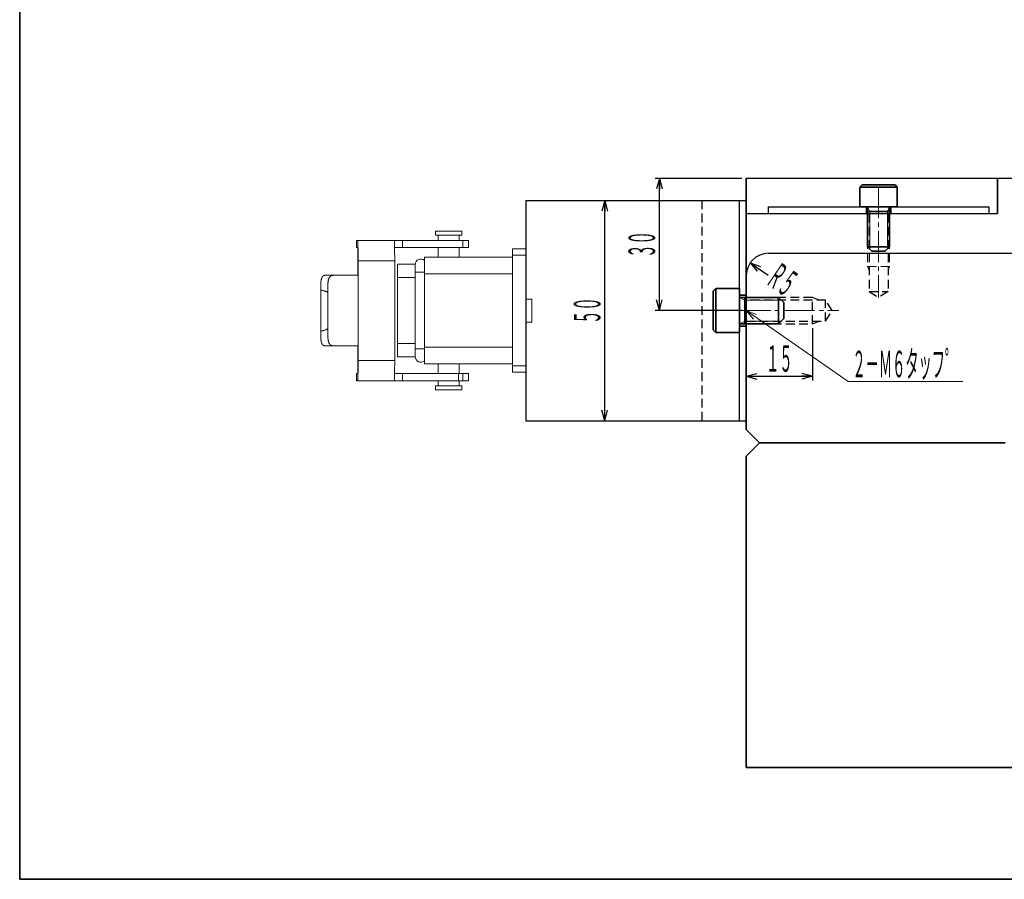
# Model space of a CAD drawing. Units: millimetres. Extents: x 19 to 574, y 17 to 407.
# Drawn here: x 19 to 242, y 17 to 212 of the extents above; entities that cross this region are included whole.
import ezdxf
from ezdxf.enums import TextEntityAlignment as Align

# ---------------------------------------------------------------- set-up
doc = ezdxf.new("R2010")
doc.units = ezdxf.units.MM
for name, pattern in [('DASHED', [2, 1, -1]), ('一点鎖線', [10, 7, -1, 1, -1]), ('極太', [0]), ('破線', [3, 2, -1])]:
    doc.linetypes.add(name, pattern=pattern)
doc.layers.add('基準ﾚｲﾔｸﾞﾙｰﾌﾟ_01', color=92, linetype='極太', lineweight=50)
doc.styles.add('FX_VECTOR', font='MONOTXT.SHX', dxfattribs={"bigfont": 'BigFont.shx'})
doc.dimstyles.new('FXDIMINFO', dxfattribs={"dimtxt": 5, "dimasz": 2.5, "dimexe": 1, "dimexo": 1, "dimgap": 1, "dimtad": 1, "dimdsep": 46, "dimtxsty": 'FX_VECTOR', "dimblk1": 'FXTIP_ARROW_S', "dimblk2": 'FXTIP_ARROW_E', "dimsah": 1, "dimcen": 2.5, "dimdle": 6, "dimclrd": 7, "dimclre": 7, "dimclrt": 7, "dimazin": 2, "dimtfac": 1, "dimtmove": 0, "dimatfit": 3, "dimldrblk": 'FXTIP_ARROW_S', "dimfxl": 1, "dimtolj": 1, "dimarcsym": 0})

# ---------------------------------------------------------------- blocks, each defined once
blk = doc.blocks.new('BLKF040')
at = {"color": 0, "linetype": 'ByBlock', "lineweight": -2}
for p, q in [((198.77, 149.01), (183.77, 149.01)), ((201.77, 148.41), (183.77, 148.41)), ((198.77, 143.01), (198.77, 149.01)), ((200.27, 148.41), (198.77, 149.01)), ((203.27, 146.01), (201.77, 148.41)), ((201.77, 143.61), (201.77, 148.41)), ((201.77, 143.61), (203.27, 146.01)), ((183.77, 143.61), (201.77, 143.61)), ((183.77, 143.01), (198.77, 143.01)), ((198.77, 143.01), (200.27, 143.61))]:
    blk.add_line(p, q, dxfattribs=at)
at = {"color": 0, "linetype": '一点鎖線', "lineweight": 18}
blk.add_line((182.27, 146.01), (204.77, 146.01), dxfattribs=at)
blk = doc.blocks.new('FXTIP_ARROW_S')
at = {"color": 0, "linetype": 'Continuous', "lineweight": -2}
for q in [(-1, 0), (-0.966, 0.259), (-0.966, -0.259)]:
    blk.add_line((0, 0), q, dxfattribs=at)
blk = doc.blocks.new('FXTIP_ARROW_E')
at = {"color": 0, "linetype": 'Continuous', "lineweight": -2}
for q in [(-1, 0), (-0.966, 0.259), (-0.966, -0.259)]:
    blk.add_line((0, 0), q, dxfattribs=at)
blk = doc.blocks.new('*D45')
at = {"color": 0, "linetype": 'ByBlock', "lineweight": -2}
for p, q in [((182.77, 176.01), (163.08, 176.01)), ((164.08, 146.01), (164.08, 176.01)), ((182.77, 146.01), (163.08, 146.01))]:
    blk.add_line(p, q, dxfattribs=at)
at = {"color": 0, "linetype": 'ByBlock', "lineweight": -2, "xscale": 2.5, "yscale": 2.5}
for name, p, rotation in [('FXTIP_ARROW_E', (164.08, 176.01), 90), ('FXTIP_ARROW_S', (164.08, 146.01), 270)]:
    blk.add_blockref(name, p, dxfattribs=dict(at, rotation=rotation))
at = {"color": 0, "linetype": 'ByBlock', "lineweight": -2, "style": 'FX_VECTOR', "width": 0.636364}
blk.add_text('３０', height=6, rotation=90, dxfattribs=at).set_placement((163.08, 158.01), (163.08, 164.01), align=Align.FIT)
blk = doc.blocks.new('*D46')
at = {"color": 0, "linetype": 'ByBlock', "lineweight": -2}
for p, q in [((183.77, 142.61), (183.77, 130.13)), ((198.77, 142.01), (198.77, 130.13)), ((183.77, 131.13), (198.77, 131.13))]:
    blk.add_line(p, q, dxfattribs=at)
at = {"color": 0, "linetype": 'ByBlock', "lineweight": -2, "xscale": 2.5, "yscale": 2.5}
for name, p, rotation in [('FXTIP_ARROW_S', (183.77, 131.13), 180), ('FXTIP_ARROW_E', (198.77, 131.13), 360)]:
    blk.add_blockref(name, p, dxfattribs=dict(at, rotation=rotation))
at = {"color": 0, "linetype": 'ByBlock', "lineweight": -2, "style": 'FX_VECTOR', "width": 0.636364}
blk.add_text('１５', height=6, dxfattribs=at).set_placement((188.27, 132.13), (194.27, 132.13), align=Align.FIT)
blk = doc.blocks.new('FXDIM050')
at = {"color": 0, "linetype": 'ByBlock', "lineweight": -2}
for p, q in [((183.77, 146.01), (206.85, 129.9)), ((206.85, 129.9), (232.85, 129.9))]:
    blk.add_line(p, q, dxfattribs=at)
at = {"color": 0, "linetype": 'ByBlock', "lineweight": -2, "xscale": 2.5, "yscale": 2.5, "rotation": 145.0799936080488}
blk.add_blockref('FXTIP_ARROW_S', (183.77, 146.01), dxfattribs=at)
at = {"color": 0, "linetype": 'ByBlock', "lineweight": -2, "style": 'FX_VECTOR', "width": 0.595745}
blk.add_text('２－Ｍ６タッフ゜', height=6, dxfattribs=at).set_placement((207.85, 130.9), (231.85, 130.9), align=Align.FIT)
blk = doc.blocks.new('*D53')
at = {"color": 0, "linetype": 'ByBlock', "lineweight": -2}
blk.add_line((151.69, 121.01), (151.69, 171.01), dxfattribs=at)
at = {"color": 0, "linetype": 'ByBlock', "lineweight": -2, "xscale": 2.5, "yscale": 2.5}
for name, p, rotation in [('FXTIP_ARROW_E', (151.69, 171.01), 90), ('FXTIP_ARROW_S', (151.69, 121.01), 270)]:
    blk.add_blockref(name, p, dxfattribs=dict(at, rotation=rotation))
at = {"color": 0, "linetype": 'ByBlock', "lineweight": -2, "style": 'FX_VECTOR', "width": 0.636364}
blk.add_text('５０', height=6, rotation=90, dxfattribs=at).set_placement((150.69, 143.01), (150.69, 149.01), align=Align.FIT)
blk = doc.blocks.new('BLKF078')
at = {"color": 0, "linetype": 'ByBlock', "lineweight": -2}
for p, q in [((108.68, 154.37), (108.67, 154.34)), ((108.67, 154.34), (108.67, 154.3)), ((108.67, 154.3), (108.67, 154.26)), ((108.67, 154.26), (108.67, 154.23)), ((108.67, 154.23), (108.67, 154.19)), ((108.67, 154.19), (108.67, 154.17)), ((108.67, 154.17), (108.67, 154.15)), ((108.67, 154.15), (108.67, 154.12)), ((108.67, 154.12), (108.67, 154.08)), ((108.67, 154.08), (108.67, 154.06)), ((108.69, 154.66), (108.68, 154.63)), ((108.68, 154.63), (108.68, 154.61)), ((108.68, 154.61), (108.68, 154.59)), ((108.68, 154.59), (108.68, 154.56)), ((108.68, 154.56), (108.68, 154.52)), ((108.68, 154.52), (108.68, 154.48)), ((108.68, 154.48), (108.68, 154.45)), ((108.68, 154.45), (108.68, 154.41)), ((108.68, 154.41), (108.68, 154.39)), ((108.68, 154.39), (108.68, 154.37)), ((108.69, 154.71), (108.69, 154.7)), ((108.69, 154.7), (108.69, 154.66))]:
    blk.add_line(p, q, dxfattribs=at)
blk = doc.blocks.new('BLKF079')
at = {"color": 0, "linetype": 'ByBlock', "lineweight": -2}
for p, q in [((108.67, 154.34), (108.68, 154.37)), ((108.67, 154.3), (108.67, 154.34)), ((108.67, 154.26), (108.67, 154.3)), ((108.67, 154.23), (108.67, 154.26)), ((108.67, 154.19), (108.67, 154.23)), ((108.67, 154.17), (108.67, 154.19)), ((108.67, 154.15), (108.67, 154.17)), ((108.67, 154.12), (108.67, 154.15)), ((108.67, 154.08), (108.67, 154.12)), ((108.67, 154.06), (108.67, 154.08)), ((108.68, 154.63), (108.69, 154.66)), ((108.68, 154.61), (108.68, 154.63)), ((108.68, 154.59), (108.68, 154.61)), ((108.68, 154.56), (108.68, 154.59)), ((108.68, 154.52), (108.68, 154.56)), ((108.68, 154.48), (108.68, 154.52)), ((108.68, 154.45), (108.68, 154.48)), ((108.68, 154.41), (108.68, 154.45)), ((108.68, 154.39), (108.68, 154.41)), ((108.68, 154.37), (108.68, 154.39)), ((108.69, 154.7), (108.69, 154.71)), ((108.69, 154.66), (108.69, 154.7))]:
    blk.add_line(p, q, dxfattribs=at)
blk = doc.blocks.new('BLKF080')
at = {"color": 0, "linetype": 'ByBlock', "lineweight": -2}
for p, q in [((95.74, 133.82), (95.74, 134.71)), ((95.72, 131.46), (95.73, 132.16)), ((95.73, 132.95), (95.74, 133.82)), ((95.73, 132.16), (95.73, 132.95)), ((95.66, 130.11), (95.67, 130.2)), ((95.67, 130.2), (95.69, 130.46)), ((95.69, 130.46), (95.7, 130.89)), ((95.7, 130.89), (95.72, 131.46))]:
    blk.add_line(p, q, dxfattribs=at)
blk = doc.blocks.new('BLKF081')
at = {"color": 0, "linetype": 'ByBlock', "lineweight": -2}
for p, q in [((104.04, 133.82), (104.04, 134.71)), ((104.01, 131.46), (104.02, 132.16)), ((104.02, 132.16), (104.03, 132.95)), ((104.03, 132.95), (104.04, 133.82)), ((103.96, 130.11), (103.97, 130.2)), ((103.97, 130.2), (103.99, 130.46)), ((103.99, 130.46), (104, 130.89)), ((104, 130.89), (104.01, 131.46))]:
    blk.add_line(p, q, dxfattribs=at)
blk = doc.blocks.new('BLKF082')
at = {"color": 0, "linetype": 'ByBlock', "lineweight": -2}
for p, q in [((95.67, 161.83), (95.66, 161.91)), ((95.69, 161.56), (95.67, 161.83)), ((95.7, 161.14), (95.69, 161.56)), ((95.72, 160.57), (95.7, 161.14)), ((95.73, 159.87), (95.72, 160.57)), ((95.73, 159.07), (95.73, 159.87)), ((95.74, 158.21), (95.73, 159.07)), ((95.74, 157.31), (95.74, 158.21))]:
    blk.add_line(p, q, dxfattribs=at)
blk = doc.blocks.new('BLKF083')
at = {"color": 0, "linetype": 'ByBlock', "lineweight": -2}
for p, q in [((103.97, 161.83), (103.96, 161.91)), ((103.99, 161.56), (103.97, 161.83)), ((104, 161.14), (103.99, 161.56)), ((104.01, 160.57), (104, 161.14)), ((104.02, 159.87), (104.01, 160.57)), ((104.03, 159.07), (104.02, 159.87)), ((104.04, 158.21), (104.03, 159.07)), ((104.04, 157.31), (104.04, 158.21))]:
    blk.add_line(p, q, dxfattribs=at)
blk = doc.blocks.new('BLKF084')
at = {"color": 0, "linetype": 'ByBlock', "lineweight": -2}
for p, q in [((88.89, 151.87), (88.88, 151.81)), ((88.9, 152.08), (88.89, 152.03)), ((88.89, 152.03), (88.89, 151.97)), ((88.89, 151.97), (88.89, 151.95)), ((88.89, 151.95), (88.89, 151.92)), ((88.89, 151.92), (88.89, 151.87)), ((88.91, 152.23), (88.9, 152.18)), ((88.9, 152.18), (88.9, 152.13)), ((88.9, 152.13), (88.9, 152.08)), ((88.92, 152.37), (88.91, 152.32)), ((88.91, 152.32), (88.91, 152.27)), ((88.91, 152.27), (88.91, 152.25)), ((88.91, 152.25), (88.91, 152.23)), ((88.93, 152.46), (88.92, 152.42)), ((88.92, 152.42), (88.92, 152.37)), ((88.94, 152.53), (88.93, 152.51)), ((88.93, 152.51), (88.93, 152.46)), ((88.95, 152.65), (88.94, 152.6)), ((88.94, 152.6), (88.94, 152.56)), ((88.94, 152.56), (88.94, 152.53)), ((88.96, 152.7), (88.95, 152.65)), ((88.97, 152.78), (88.96, 152.74)), ((88.96, 152.74), (88.96, 152.7)), ((88.98, 152.81), (88.97, 152.78)), ((88.99, 152.87), (88.98, 152.83)), ((88.98, 152.83), (88.98, 152.81)), ((89, 152.91), (88.99, 152.87)), ((89.01, 152.96), (89, 152.93)), ((89, 152.93), (89, 152.91)), ((89.02, 153), (89.01, 152.96)), ((89.03, 153.04), (89.02, 153)), ((89.04, 153.08), (89.03, 153.06)), ((89.03, 153.06), (89.03, 153.04)), ((89.05, 153.12), (89.04, 153.08)), ((89.06, 153.15), (89.05, 153.12)), ((89.07, 153.19), (89.06, 153.15)), ((89.08, 153.23), (89.07, 153.19)), ((89.1, 153.26), (89.08, 153.23)), ((89.11, 153.3), (89.1, 153.28)), ((89.1, 153.28), (89.1, 153.26)), ((89.12, 153.33), (89.11, 153.3)), ((89.14, 153.36), (89.12, 153.33)), ((89.15, 153.4), (89.14, 153.36)), ((89.17, 153.43), (89.15, 153.4)), ((89.18, 153.46), (89.17, 153.43)), ((89.19, 153.47), (89.18, 153.46)), ((89.2, 153.49), (89.19, 153.47)), ((89.22, 153.52), (89.2, 153.49)), ((89.23, 153.54), (89.22, 153.52)), ((89.25, 153.57), (89.23, 153.54)), ((89.27, 153.6), (89.25, 153.57)), ((89.29, 153.62), (89.27, 153.6)), ((89.3, 153.63), (89.29, 153.62)), ((89.32, 153.67), (89.3, 153.64)), ((89.3, 153.64), (89.3, 153.63)), ((89.34, 153.69), (89.32, 153.67)), ((89.36, 153.71), (89.34, 153.69)), ((89.38, 153.73), (89.36, 153.71)), ((89.4, 153.75), (89.38, 153.73)), ((89.42, 153.76), (89.4, 153.75)), ((89.43, 153.77), (89.42, 153.76)), ((89.45, 153.79), (89.43, 153.77)), ((89.47, 153.81), (89.45, 153.79)), ((89.5, 153.82), (89.47, 153.81)), ((89.52, 153.84), (89.5, 153.82)), ((89.55, 153.85), (89.52, 153.84)), ((89.56, 153.86), (89.55, 153.85)), ((89.57, 153.87), (89.56, 153.86)), ((89.6, 153.88), (89.57, 153.87)), ((89.62, 153.9), (89.6, 153.88)), ((89.64, 153.9), (89.62, 153.9)), ((89.65, 153.91), (89.64, 153.9)), ((89.68, 153.92), (89.65, 153.91)), ((89.71, 153.93), (89.68, 153.92)), ((89.72, 153.94), (89.71, 153.93)), ((89.74, 153.94), (89.72, 153.94)), ((89.77, 153.95), (89.74, 153.94)), ((89.8, 153.96), (89.77, 153.95)), ((89.83, 153.97), (89.8, 153.96)), ((89.86, 153.98), (89.83, 153.97)), ((89.89, 153.98), (89.86, 153.98)), ((89.91, 153.99), (89.89, 153.98)), ((89.93, 153.99), (89.91, 153.99)), ((89.96, 154), (89.93, 153.99)), ((89.99, 154), (89.96, 154)), ((90.03, 154), (89.99, 154)), ((90.06, 154.01), (90.03, 154)), ((90.1, 154.01), (90.06, 154.01)), ((90.11, 154.01), (90.1, 154.01)), ((90.13, 154.01), (90.11, 154.01)), ((90.17, 154.01), (90.13, 154.01)), ((90.2, 154.01), (90.17, 154.01)), ((90.22, 154.01), (90.2, 154.01)), ((88.87, 150.91), (88.86, 150.88)), ((88.86, 150.88), (88.86, 150.82)), ((88.86, 150.82), (88.86, 150.76)), ((88.86, 150.76), (88.86, 150.7)), ((88.86, 150.7), (88.86, 150.64)), ((88.86, 150.64), (88.86, 150.58)), ((88.86, 150.58), (88.86, 150.55)), ((88.86, 150.55), (88.86, 150.52)), ((88.86, 150.52), (88.86, 150.46)), ((88.86, 150.46), (88.86, 150.4)), ((88.86, 150.4), (88.86, 150.34)), ((88.86, 150.34), (88.86, 150.28)), ((88.86, 150.28), (88.86, 150.22)), ((88.86, 150.22), (88.86, 150.19)), ((88.86, 150.19), (88.86, 150.16)), ((88.86, 150.16), (88.86, 150.1)), ((88.86, 150.1), (88.86, 150.04)), ((88.86, 150.04), (88.86, 150.01)), ((88.88, 151.59), (88.87, 151.54)), ((88.87, 151.54), (88.87, 151.48)), ((88.87, 151.48), (88.87, 151.42)), ((88.87, 151.42), (88.87, 151.36)), ((88.87, 151.36), (88.87, 151.3)), ((88.87, 151.3), (88.87, 151.27)), ((88.87, 151.27), (88.87, 151.24)), ((88.87, 151.24), (88.87, 151.18)), ((88.87, 151.18), (88.87, 151.12)), ((88.87, 151.12), (88.87, 151.09)), ((88.87, 151.09), (88.87, 151.06)), ((88.87, 151.06), (88.87, 151)), ((88.87, 151), (88.87, 150.94)), ((88.87, 150.94), (88.87, 150.91)), ((88.88, 151.81), (88.88, 151.76)), ((88.88, 151.76), (88.88, 151.7)), ((88.88, 151.7), (88.88, 151.65)), ((88.88, 151.65), (88.88, 151.62)), ((88.88, 151.62), (88.88, 151.59))]:
    blk.add_line(p, q, dxfattribs=at)
blk = doc.blocks.new('BLKF085')
at = {"color": 0, "linetype": 'ByBlock', "lineweight": -2}
for p, q in [((87.35, 150.66), (87.26, 150.68)), ((87.52, 150.62), (87.35, 150.66)), ((87.68, 150.59), (87.52, 150.62)), ((87.75, 150.57), (87.68, 150.59)), ((87.82, 150.55), (87.75, 150.57)), ((87.96, 150.51), (87.82, 150.55)), ((88.09, 150.48), (87.96, 150.51)), ((88.21, 150.44), (88.09, 150.48)), ((88.32, 150.4), (88.21, 150.44)), ((88.42, 150.37), (88.32, 150.4)), ((88.46, 150.35), (88.42, 150.37)), ((88.51, 150.33), (88.46, 150.35)), ((88.58, 150.29), (88.51, 150.33)), ((88.65, 150.25), (88.58, 150.29)), ((88.69, 150.23), (88.65, 150.25)), ((88.7, 150.23), (88.69, 150.23)), ((88.71, 150.22), (88.7, 150.23)), ((88.72, 150.21), (88.71, 150.22)), ((88.71, 150.22), (88.71, 150.22)), ((88.73, 150.21), (88.72, 150.21)), ((88.73, 150.2), (88.73, 150.21)), ((88.74, 150.2), (88.73, 150.2)), ((88.75, 150.19), (88.74, 150.2)), ((88.76, 150.18), (88.75, 150.19)), ((88.77, 150.18), (88.76, 150.18)), ((88.76, 150.18), (88.76, 150.18)), ((88.77, 150.17), (88.77, 150.18)), ((88.78, 150.17), (88.77, 150.17)), ((88.79, 150.16), (88.78, 150.17)), ((88.79, 150.15), (88.79, 150.16)), ((88.8, 150.15), (88.79, 150.15)), ((88.8, 150.14), (88.8, 150.15)), ((88.81, 150.13), (88.8, 150.14)), ((88.8, 150.14), (88.8, 150.14)), ((88.82, 150.13), (88.81, 150.13)), ((88.82, 150.12), (88.82, 150.13)), ((88.83, 150.12), (88.82, 150.12)), ((88.82, 150.12), (88.82, 150.12)), ((88.83, 150.11), (88.83, 150.12)), ((88.83, 150.1), (88.83, 150.11)), ((88.83, 150.11), (88.83, 150.11)), ((88.84, 150.1), (88.83, 150.1)), ((88.84, 150.09), (88.84, 150.1)), ((88.84, 150.08), (88.84, 150.09)), ((88.85, 150.08), (88.84, 150.08)), ((88.85, 150.07), (88.85, 150.08)), ((88.85, 150.06), (88.85, 150.07)), ((88.85, 150.07), (88.85, 150.07)), ((88.85, 150.07), (88.85, 150.07)), ((88.86, 150.05), (88.85, 150.06)), ((88.86, 150.04), (88.86, 150.05)), ((88.86, 150.05), (88.86, 150.05)), ((88.86, 150.03), (88.86, 150.04)), ((88.86, 150.04), (88.86, 150.04)), ((88.86, 150.02), (88.86, 150.03)), ((88.86, 150.03), (88.86, 150.03)), ((88.86, 150.01), (88.86, 150.02)), ((88.86, 150.02), (88.86, 150.02))]:
    blk.add_line(p, q, dxfattribs=at)
blk = doc.blocks.new('BLKF086')
at = {"color": 0, "linetype": 'ByBlock', "lineweight": -2}
for p, q in [((87.28, 151.98), (87.29, 152.03)), ((87.28, 151.93), (87.28, 151.98)), ((87.28, 151.89), (87.28, 151.93)), ((87.28, 151.84), (87.28, 151.89)), ((87.29, 152.21), (87.3, 152.26)), ((87.29, 152.17), (87.29, 152.21)), ((87.29, 152.12), (87.29, 152.17)), ((87.29, 152.07), (87.29, 152.12)), ((87.29, 152.05), (87.29, 152.07)), ((87.29, 152.03), (87.29, 152.05)), ((87.3, 152.34), (87.31, 152.39)), ((87.3, 152.32), (87.3, 152.34)), ((87.3, 152.3), (87.3, 152.32)), ((87.3, 152.26), (87.3, 152.3)), ((87.31, 152.47), (87.32, 152.51)), ((87.31, 152.43), (87.31, 152.47)), ((87.31, 152.39), (87.31, 152.43)), ((87.32, 152.6), (87.33, 152.64)), ((87.32, 152.58), (87.32, 152.6)), ((87.32, 152.56), (87.32, 152.58)), ((87.32, 152.51), (87.32, 152.56)), ((87.33, 152.67), (87.34, 152.71)), ((87.33, 152.64), (87.33, 152.67)), ((87.34, 152.75), (87.35, 152.79)), ((87.34, 152.71), (87.34, 152.75)), ((87.35, 152.83), (87.36, 152.86)), ((87.35, 152.81), (87.35, 152.83)), ((87.35, 152.79), (87.35, 152.81)), ((87.36, 152.9), (87.37, 152.93)), ((87.36, 152.86), (87.36, 152.9)), ((87.37, 152.93), (87.38, 152.97)), ((87.38, 153), (87.39, 153.02)), ((87.38, 152.97), (87.38, 153)), ((87.39, 153.04), (87.4, 153.07)), ((87.39, 153.02), (87.39, 153.04)), ((87.4, 153.1), (87.41, 153.12)), ((87.4, 153.07), (87.4, 153.1)), ((87.41, 153.14), (87.42, 153.17)), ((87.41, 153.12), (87.41, 153.14)), ((87.42, 153.17), (87.43, 153.2)), ((87.43, 153.22), (87.44, 153.23)), ((87.43, 153.2), (87.43, 153.22)), ((87.44, 153.26), (87.45, 153.29)), ((87.44, 153.23), (87.44, 153.26)), ((87.45, 153.29), (87.46, 153.32)), ((87.46, 153.32), (87.47, 153.35)), ((87.47, 153.35), (87.48, 153.38)), ((87.48, 153.38), (87.49, 153.4)), ((87.49, 153.41), (87.5, 153.44)), ((87.49, 153.4), (87.49, 153.41)), ((87.5, 153.44), (87.52, 153.46)), ((87.52, 153.46), (87.53, 153.49)), ((87.53, 153.49), (87.54, 153.52)), ((87.54, 153.52), (87.55, 153.54)), ((87.55, 153.54), (87.56, 153.55)), ((87.56, 153.57), (87.58, 153.59)), ((87.56, 153.55), (87.56, 153.57)), ((87.58, 153.59), (87.59, 153.61)), ((87.59, 153.61), (87.6, 153.64)), ((87.6, 153.64), (87.62, 153.66)), ((87.62, 153.66), (87.63, 153.68)), ((87.63, 153.68), (87.64, 153.69)), ((87.64, 153.69), (87.65, 153.7)), ((87.65, 153.7), (87.66, 153.72)), ((87.66, 153.72), (87.68, 153.74)), ((87.68, 153.74), (87.69, 153.76)), ((87.69, 153.76), (87.71, 153.77)), ((87.71, 153.77), (87.73, 153.79)), ((87.73, 153.8), (87.74, 153.81)), ((87.73, 153.79), (87.73, 153.8)), ((87.74, 153.81), (87.76, 153.82)), ((87.76, 153.82), (87.78, 153.84)), ((87.78, 153.84), (87.8, 153.85)), ((87.8, 153.85), (87.81, 153.87)), ((87.81, 153.87), (87.83, 153.88)), ((87.83, 153.88), (87.84, 153.89)), ((87.84, 153.89), (87.85, 153.89)), ((87.85, 153.89), (87.87, 153.91)), ((87.87, 153.91), (87.89, 153.92)), ((87.89, 153.92), (87.9, 153.92)), ((87.9, 153.92), (87.91, 153.93)), ((87.91, 153.93), (87.93, 153.94)), ((87.93, 153.94), (87.95, 153.95)), ((87.95, 153.95), (87.96, 153.95)), ((87.96, 153.95), (87.97, 153.96)), ((87.97, 153.96), (88, 153.96)), ((88, 153.96), (88.02, 153.97)), ((88.02, 153.97), (88.04, 153.98)), ((88.04, 153.98), (88.06, 153.98)), ((88.06, 153.98), (88.08, 153.99)), ((88.08, 153.99), (88.1, 153.99)), ((88.1, 153.99), (88.11, 153.99)), ((88.11, 153.99), (88.13, 154)), ((88.13, 154), (88.15, 154)), ((88.15, 154), (88.18, 154.01)), ((88.18, 154.01), (88.2, 154.01)), ((88.2, 154.01), (88.22, 154.01)), ((88.22, 154.01), (88.24, 154.01)), ((88.24, 154.01), (88.25, 154.01)), ((88.25, 154.01), (88.27, 154.01)), ((88.27, 154.01), (88.3, 154.01)), ((88.3, 154.01), (88.31, 154.01)), ((87.26, 151.08), (87.27, 151.13)), ((87.26, 151.02), (87.26, 151.08)), ((87.26, 150.97), (87.26, 151.02)), ((87.26, 150.92), (87.26, 150.97)), ((87.26, 150.86), (87.26, 150.92)), ((87.26, 150.84), (87.26, 150.86)), ((87.26, 150.81), (87.26, 150.84)), ((87.26, 150.76), (87.26, 150.81)), ((87.26, 150.71), (87.26, 150.76)), ((87.26, 150.68), (87.26, 150.71)), ((87.27, 151.69), (87.28, 151.74)), ((87.27, 151.64), (87.27, 151.69)), ((87.27, 151.62), (87.27, 151.64)), ((87.27, 151.59), (87.27, 151.62)), ((87.27, 151.54), (87.27, 151.59)), ((87.27, 151.49), (87.27, 151.54)), ((87.27, 151.46), (87.27, 151.49)), ((87.27, 151.44), (87.27, 151.46)), ((87.27, 151.39), (87.27, 151.44)), ((87.27, 151.34), (87.27, 151.39)), ((87.27, 151.28), (87.27, 151.34)), ((87.27, 151.23), (87.27, 151.28)), ((87.27, 151.18), (87.27, 151.23)), ((87.27, 151.15), (87.27, 151.18)), ((87.27, 151.13), (87.27, 151.15)), ((87.28, 151.79), (87.28, 151.84)), ((87.28, 151.76), (87.28, 151.79)), ((87.28, 151.74), (87.28, 151.76))]:
    blk.add_line(p, q, dxfattribs=at)
blk = doc.blocks.new('BLKF087')
at = {"color": 0, "linetype": 'ByBlock', "lineweight": -2}
for p, q in [((87.26, 141.35), (87.35, 141.37)), ((87.35, 141.37), (87.52, 141.4)), ((87.52, 141.4), (87.68, 141.44)), ((87.68, 141.44), (87.75, 141.46)), ((87.75, 141.46), (87.82, 141.48)), ((87.82, 141.48), (87.96, 141.51)), ((87.96, 141.51), (88.09, 141.55)), ((88.09, 141.55), (88.21, 141.59)), ((88.21, 141.59), (88.32, 141.62)), ((88.32, 141.62), (88.42, 141.66)), ((88.42, 141.66), (88.46, 141.68)), ((88.46, 141.68), (88.51, 141.7)), ((88.51, 141.7), (88.58, 141.73)), ((88.58, 141.73), (88.65, 141.77)), ((88.65, 141.77), (88.69, 141.79)), ((88.69, 141.79), (88.7, 141.8)), ((88.7, 141.8), (88.71, 141.81)), ((88.71, 141.81), (88.71, 141.81)), ((88.71, 141.81), (88.72, 141.81)), ((88.72, 141.81), (88.73, 141.82)), ((88.73, 141.82), (88.74, 141.83)), ((88.73, 141.82), (88.73, 141.82)), ((88.74, 141.83), (88.75, 141.84)), ((88.75, 141.84), (88.76, 141.84)), ((88.76, 141.84), (88.76, 141.85)), ((88.76, 141.85), (88.77, 141.85)), ((88.77, 141.85), (88.77, 141.86)), ((88.77, 141.86), (88.78, 141.86)), ((88.78, 141.86), (88.79, 141.87)), ((88.79, 141.87), (88.8, 141.88)), ((88.79, 141.87), (88.79, 141.87)), ((88.8, 141.88), (88.8, 141.89)), ((88.8, 141.89), (88.81, 141.89)), ((88.8, 141.88), (88.8, 141.88)), ((88.81, 141.89), (88.82, 141.9)), ((88.82, 141.9), (88.82, 141.91)), ((88.82, 141.91), (88.83, 141.91)), ((88.82, 141.9), (88.82, 141.9)), ((88.83, 141.92), (88.84, 141.93)), ((88.83, 141.91), (88.83, 141.92)), ((88.83, 141.92), (88.83, 141.92)), ((88.83, 141.92), (88.83, 141.92)), ((88.84, 141.94), (88.85, 141.95)), ((88.84, 141.93), (88.84, 141.94)), ((88.84, 141.94), (88.84, 141.94)), ((88.85, 141.96), (88.85, 141.97)), ((88.85, 141.97), (88.86, 141.97)), ((88.85, 141.95), (88.85, 141.96)), ((88.85, 141.96), (88.85, 141.96)), ((88.85, 141.95), (88.85, 141.95)), ((88.86, 142), (88.86, 142.01)), ((88.86, 142.01), (88.86, 142.01)), ((88.86, 141.99), (88.86, 142)), ((88.86, 142), (88.86, 142)), ((88.86, 141.98), (88.86, 141.99)), ((88.86, 141.99), (88.86, 141.99)), ((88.86, 141.99), (88.86, 141.99)), ((88.86, 141.97), (88.86, 141.98))]:
    blk.add_line(p, q, dxfattribs=at)
blk = doc.blocks.new('BLKF088')
at = {"color": 0, "linetype": 'ByBlock', "lineweight": -2}
for p, q in [((88.86, 142.01), (88.86, 141.98)), ((88.86, 141.98), (88.86, 141.93)), ((88.86, 141.93), (88.86, 141.87)), ((88.86, 141.87), (88.86, 141.84)), ((88.86, 141.84), (88.86, 141.81)), ((88.86, 141.81), (88.86, 141.75)), ((88.86, 141.75), (88.86, 141.69)), ((88.86, 141.69), (88.86, 141.63)), ((88.86, 141.63), (88.86, 141.57)), ((88.86, 141.57), (88.86, 141.51)), ((88.86, 141.51), (88.86, 141.48)), ((88.86, 141.48), (88.86, 141.45)), ((88.86, 141.45), (88.86, 141.39)), ((88.86, 141.39), (88.86, 141.33)), ((88.86, 141.33), (88.86, 141.27)), ((88.86, 141.27), (88.86, 141.2)), ((88.86, 141.2), (88.86, 141.14)), ((88.86, 141.14), (88.87, 141.11)), ((88.87, 141.11), (88.87, 141.08)), ((88.87, 141.08), (88.87, 141.02)), ((88.87, 141.02), (88.87, 140.96)), ((88.87, 140.96), (88.87, 140.93)), ((88.87, 140.93), (88.87, 140.9)), ((88.87, 140.9), (88.87, 140.84)), ((88.87, 140.84), (88.87, 140.78)), ((88.87, 140.78), (88.87, 140.75)), ((88.87, 140.75), (88.87, 140.72)), ((88.87, 140.72), (88.87, 140.67)), ((88.87, 140.67), (88.87, 140.61)), ((88.87, 140.61), (88.87, 140.55)), ((88.87, 140.55), (88.87, 140.49)), ((88.87, 140.49), (88.88, 140.43)), ((88.88, 140.43), (88.88, 140.41)), ((88.88, 140.41), (88.88, 140.38)), ((88.88, 140.38), (88.88, 140.32)), ((88.88, 140.32), (88.88, 140.27)), ((88.88, 140.27), (88.88, 140.21)), ((88.88, 140.21), (88.89, 140.16)), ((88.89, 140.16), (88.89, 140.1)), ((88.89, 140.1), (88.89, 140.08)), ((88.89, 140.08), (88.89, 140.05)), ((88.89, 140.05), (88.89, 140)), ((88.89, 140), (88.9, 139.95)), ((88.9, 139.95), (88.9, 139.9)), ((88.9, 139.9), (88.9, 139.85)), ((88.9, 139.85), (88.91, 139.8)), ((88.91, 139.8), (88.91, 139.78)), ((88.91, 139.78), (88.91, 139.75)), ((88.91, 139.75), (88.91, 139.71)), ((88.91, 139.71), (88.92, 139.66)), ((88.92, 139.66), (88.92, 139.61)), ((88.92, 139.61), (88.93, 139.56)), ((88.93, 139.56), (88.93, 139.52)), ((88.93, 139.52), (88.94, 139.49)), ((88.94, 139.49), (88.94, 139.47)), ((88.94, 139.47), (88.94, 139.42)), ((88.94, 139.42), (88.95, 139.38)), ((88.95, 139.38), (88.96, 139.33)), ((88.96, 139.33), (88.96, 139.29)), ((88.96, 139.29), (88.97, 139.24)), ((88.97, 139.24), (88.98, 139.22)), ((88.98, 139.22), (88.98, 139.2)), ((88.98, 139.2), (88.99, 139.16)), ((88.99, 139.16), (89, 139.11)), ((89, 139.11), (89, 139.09)), ((89, 139.09), (89.01, 139.07)), ((89.01, 139.07), (89.02, 139.03)), ((89.02, 139.03), (89.03, 138.99)), ((89.03, 138.99), (89.03, 138.97)), ((89.03, 138.97), (89.04, 138.95)), ((89.04, 138.95), (89.05, 138.91)), ((89.05, 138.91), (89.06, 138.87)), ((89.06, 138.87), (89.07, 138.84)), ((89.07, 138.84), (89.08, 138.8)), ((89.08, 138.8), (89.1, 138.76)), ((89.1, 138.76), (89.1, 138.75)), ((89.1, 138.75), (89.11, 138.73)), ((89.11, 138.73), (89.12, 138.7)), ((89.12, 138.7), (89.14, 138.66)), ((89.14, 138.66), (89.15, 138.63)), ((89.15, 138.63), (89.17, 138.6)), ((89.17, 138.6), (89.18, 138.57)), ((89.18, 138.57), (89.19, 138.55)), ((89.19, 138.55), (89.2, 138.54)), ((89.2, 138.54), (89.22, 138.51)), ((89.22, 138.51), (89.23, 138.48)), ((89.23, 138.48), (89.25, 138.46)), ((89.25, 138.46), (89.27, 138.43)), ((89.27, 138.43), (89.29, 138.41)), ((89.29, 138.41), (89.3, 138.39)), ((89.3, 138.39), (89.3, 138.38)), ((89.3, 138.38), (89.32, 138.36)), ((89.32, 138.36), (89.34, 138.34)), ((89.34, 138.34), (89.36, 138.32)), ((89.36, 138.32), (89.38, 138.3)), ((89.38, 138.3), (89.4, 138.28)), ((89.4, 138.28), (89.42, 138.27)), ((89.42, 138.27), (89.43, 138.26)), ((89.43, 138.26), (89.45, 138.24)), ((89.45, 138.24), (89.47, 138.22)), ((89.47, 138.22), (89.5, 138.2)), ((89.5, 138.2), (89.52, 138.19)), ((89.52, 138.19), (89.55, 138.17)), ((89.55, 138.17), (89.56, 138.16)), ((89.56, 138.16), (89.57, 138.16)), ((89.57, 138.16), (89.6, 138.14)), ((89.6, 138.14), (89.62, 138.13)), ((89.62, 138.13), (89.64, 138.12)), ((89.64, 138.12), (89.65, 138.12)), ((89.65, 138.12), (89.68, 138.11)), ((89.68, 138.11), (89.71, 138.09)), ((89.71, 138.09), (89.72, 138.09)), ((89.72, 138.09), (89.74, 138.08)), ((89.74, 138.08), (89.77, 138.07)), ((89.77, 138.07), (89.8, 138.07)), ((89.8, 138.07), (89.83, 138.06)), ((89.83, 138.06), (89.86, 138.05)), ((89.86, 138.05), (89.89, 138.04)), ((89.89, 138.04), (89.91, 138.04)), ((89.91, 138.04), (89.93, 138.04)), ((89.93, 138.04), (89.96, 138.03)), ((89.96, 138.03), (89.99, 138.03)), ((89.99, 138.03), (90.03, 138.02)), ((90.03, 138.02), (90.06, 138.02)), ((90.06, 138.02), (90.1, 138.02)), ((90.1, 138.02), (90.11, 138.02)), ((90.11, 138.02), (90.13, 138.02)), ((90.13, 138.02), (90.17, 138.01)), ((90.17, 138.01), (90.2, 138.01)), ((90.2, 138.01), (90.22, 138.01))]:
    blk.add_line(p, q, dxfattribs=at)
blk = doc.blocks.new('BLKF089')
at = {"color": 0, "linetype": 'ByBlock', "lineweight": -2}
for p, q in [((87.26, 141.32), (87.26, 141.35)), ((87.26, 141.27), (87.26, 141.32)), ((87.26, 141.21), (87.26, 141.27)), ((87.26, 141.19), (87.26, 141.21)), ((87.26, 141.16), (87.26, 141.19)), ((87.26, 141.11), (87.26, 141.16)), ((87.26, 141.06), (87.26, 141.11)), ((87.26, 141), (87.26, 141.06)), ((87.26, 140.95), (87.26, 141)), ((87.27, 140.9), (87.26, 140.95)), ((87.27, 140.87), (87.27, 140.9)), ((87.27, 140.85), (87.27, 140.87)), ((87.27, 140.79), (87.27, 140.85)), ((87.27, 140.74), (87.27, 140.79)), ((87.27, 140.69), (87.27, 140.74)), ((87.27, 140.64), (87.27, 140.69)), ((87.27, 140.59), (87.27, 140.64)), ((87.27, 140.56), (87.27, 140.59)), ((87.27, 140.54), (87.27, 140.56)), ((87.27, 140.49), (87.27, 140.54)), ((87.27, 140.44), (87.27, 140.49)), ((87.27, 140.41), (87.27, 140.44)), ((87.27, 140.39), (87.27, 140.41)), ((87.27, 140.34), (87.27, 140.39)), ((87.28, 140.29), (87.27, 140.34)), ((87.28, 140.26), (87.28, 140.29)), ((87.28, 140.24), (87.28, 140.26)), ((87.28, 140.19), (87.28, 140.24)), ((87.28, 140.14), (87.28, 140.19)), ((87.28, 140.09), (87.28, 140.14)), ((87.28, 140.05), (87.28, 140.09)), ((87.29, 140), (87.28, 140.05)), ((87.29, 139.98), (87.29, 140)), ((87.29, 139.95), (87.29, 139.98)), ((87.29, 139.91), (87.29, 139.95)), ((87.29, 139.86), (87.29, 139.91)), ((87.29, 139.81), (87.29, 139.86)), ((87.3, 139.77), (87.29, 139.81)), ((87.3, 139.73), (87.3, 139.77)), ((87.3, 139.7), (87.3, 139.73)), ((87.3, 139.68), (87.3, 139.7)), ((87.31, 139.64), (87.3, 139.68)), ((87.31, 139.6), (87.31, 139.64)), ((87.31, 139.55), (87.31, 139.6)), ((87.32, 139.51), (87.31, 139.55)), ((87.32, 139.47), (87.32, 139.51)), ((87.32, 139.45), (87.32, 139.47)), ((87.32, 139.43), (87.32, 139.45)), ((87.33, 139.39), (87.32, 139.43)), ((87.33, 139.35), (87.33, 139.39)), ((87.34, 139.31), (87.33, 139.35)), ((87.34, 139.28), (87.34, 139.31)), ((87.35, 139.24), (87.34, 139.28)), ((87.35, 139.22), (87.35, 139.24)), ((87.35, 139.2), (87.35, 139.22)), ((87.36, 139.16), (87.35, 139.2)), ((87.36, 139.13), (87.36, 139.16)), ((87.37, 139.09), (87.36, 139.13)), ((87.38, 139.06), (87.37, 139.09)), ((87.38, 139.02), (87.38, 139.06)), ((87.39, 139.01), (87.38, 139.02)), ((87.39, 138.99), (87.39, 139.01)), ((87.4, 138.96), (87.39, 138.99)), ((87.4, 138.92), (87.4, 138.96)), ((87.41, 138.91), (87.4, 138.92)), ((87.41, 138.89), (87.41, 138.91)), ((87.42, 138.86), (87.41, 138.89)), ((87.43, 138.83), (87.42, 138.86)), ((87.43, 138.81), (87.43, 138.83)), ((87.44, 138.79), (87.43, 138.81)), ((87.44, 138.76), (87.44, 138.79)), ((87.45, 138.73), (87.44, 138.76)), ((87.46, 138.7), (87.45, 138.73)), ((87.47, 138.67), (87.46, 138.7)), ((87.48, 138.65), (87.47, 138.67)), ((87.49, 138.63), (87.48, 138.65)), ((87.49, 138.62), (87.49, 138.63)), ((87.5, 138.59), (87.49, 138.62)), ((87.52, 138.56), (87.5, 138.59)), ((87.53, 138.54), (87.52, 138.56)), ((87.54, 138.51), (87.53, 138.54)), ((87.55, 138.49), (87.54, 138.51)), ((87.56, 138.47), (87.55, 138.49)), ((87.56, 138.46), (87.56, 138.47)), ((87.58, 138.44), (87.56, 138.46)), ((87.59, 138.41), (87.58, 138.44)), ((87.6, 138.39), (87.59, 138.41)), ((87.62, 138.37), (87.6, 138.39)), ((87.63, 138.35), (87.62, 138.37)), ((87.64, 138.34), (87.63, 138.35)), ((87.65, 138.33), (87.64, 138.34)), ((87.66, 138.31), (87.65, 138.33)), ((87.68, 138.29), (87.66, 138.31)), ((87.69, 138.27), (87.68, 138.29)), ((87.71, 138.25), (87.69, 138.27)), ((87.73, 138.24), (87.71, 138.25)), ((87.73, 138.23), (87.73, 138.24)), ((87.74, 138.22), (87.73, 138.23)), ((87.76, 138.2), (87.74, 138.22)), ((87.78, 138.19), (87.76, 138.2)), ((87.8, 138.17), (87.78, 138.19)), ((87.81, 138.16), (87.8, 138.17)), ((87.83, 138.15), (87.81, 138.16)), ((87.84, 138.14), (87.83, 138.15)), ((87.85, 138.13), (87.84, 138.14)), ((87.87, 138.12), (87.85, 138.13)), ((87.89, 138.11), (87.87, 138.12)), ((87.9, 138.1), (87.89, 138.11)), ((87.91, 138.1), (87.9, 138.1)), ((87.93, 138.09), (87.91, 138.1)), ((87.95, 138.08), (87.93, 138.09)), ((87.96, 138.08), (87.95, 138.08)), ((87.97, 138.07), (87.96, 138.08)), ((88, 138.06), (87.97, 138.07)), ((88.02, 138.06), (88, 138.06)), ((88.04, 138.05), (88.02, 138.06)), ((88.06, 138.04), (88.04, 138.05)), ((88.08, 138.04), (88.06, 138.04)), ((88.1, 138.04), (88.08, 138.04)), ((88.11, 138.03), (88.1, 138.04)), ((88.13, 138.03), (88.11, 138.03)), ((88.15, 138.02), (88.13, 138.03)), ((88.18, 138.02), (88.15, 138.02)), ((88.2, 138.02), (88.18, 138.02)), ((88.22, 138.02), (88.2, 138.02)), ((88.24, 138.02), (88.22, 138.02)), ((88.25, 138.02), (88.24, 138.02)), ((88.27, 138.01), (88.25, 138.02)), ((88.3, 138.01), (88.27, 138.01)), ((88.31, 138.01), (88.3, 138.01))]:
    blk.add_line(p, q, dxfattribs=at)
blk = doc.blocks.new('BLKF090')
at = {"color": 0, "linetype": 'ByBlock', "lineweight": -2}
for p, q in [((95.67, 160.26), (95.66, 160.31)), ((95.68, 160.09), (95.67, 160.26)), ((95.69, 159.81), (95.68, 160.09)), ((95.7, 159.43), (95.69, 159.81)), ((95.7, 158.98), (95.7, 159.43)), ((95.71, 158.46), (95.7, 158.98)), ((95.71, 157.9), (95.71, 158.46)), ((95.71, 157.31), (95.71, 157.9))]:
    blk.add_line(p, q, dxfattribs=at)
blk = doc.blocks.new('BLKF091')
at = {"color": 0, "linetype": 'ByBlock', "lineweight": -2}
for p, q in [((95.71, 134.13), (95.71, 134.71)), ((95.71, 133.57), (95.71, 134.13)), ((95.66, 131.71), (95.67, 131.77)), ((95.67, 131.77), (95.68, 131.94)), ((95.68, 131.94), (95.69, 132.22)), ((95.69, 132.22), (95.7, 132.59)), ((95.7, 133.05), (95.71, 133.57)), ((95.7, 132.59), (95.7, 133.05))]:
    blk.add_line(p, q, dxfattribs=at)
blk = doc.blocks.new('BLKF095')
at = {"color": 0, "linetype": '一点鎖線', "lineweight": -2}
blk.add_line((213.77, 174.01), (213.77, 149.01), dxfattribs=at)
at = {"color": 0, "linetype": 'ByBlock', "lineweight": -2}
for p, q in [((211.27, 168.01), (211.27, 156.01)), ((216.27, 168.01), (216.27, 156.01)), ((211.27, 156.01), (216.27, 156.01)), ((211.27, 156.01), (211.62, 155.14)), ((216.27, 156.01), (215.92, 155.14))]:
    blk.add_line(p, q, dxfattribs=at)
at = {"color": 0, "linetype": 'ByBlock', "lineweight": 25}
for p, q in [((211.62, 168.01), (211.62, 150.36)), ((215.92, 168.01), (215.92, 150.36)), ((211.62, 150.36), (213.77, 149.01)), ((211.62, 150.36), (215.92, 150.36)), ((215.92, 150.36), (213.77, 149.01))]:
    blk.add_line(p, q, dxfattribs=at)
blk = doc.blocks.new('BLKF094')
at = {"color": 0, "linetype": 'ByBlock', "lineweight": -2}
blk.add_blockref('BLKF095', (0, 0), dxfattribs=at)
blk = doc.blocks.new('*D95')
at = {"color": 0, "linetype": 'ByBlock', "lineweight": -2}
blk.add_line((184.64, 156.82), (188.77, 154.01), dxfattribs=at)
at = {"color": 0, "linetype": 'ByBlock', "lineweight": -2, "xscale": 2.5, "yscale": 2.5, "rotation": 145.7937326952688}
blk.add_blockref('FXTIP_ARROW_S', (184.64, 156.82), dxfattribs=at)
at = {"color": 0, "linetype": 'ByBlock', "lineweight": -2, "style": 'FX_VECTOR', "width": 0.7}
for s, p, p2 in [('Ｒ', (187.89, 152.27), (190.37, 150.59)), ('５', (190.37, 150.59), (192.85, 148.9))]:
    blk.add_text(s, height=6, rotation=325.7937, dxfattribs=at).set_placement(p, p2, align=Align.FIT)
blk = doc.blocks.new('BLKF099')
at = {"color": 0, "linetype": 'ByBlock', "lineweight": -2}
for p, q in [((209.52, 174.01), (210.02, 174.51)), ((210.02, 174.51), (217.52, 174.51)), ((217.52, 174.51), (218.02, 174.01)), ((209.52, 169.51), (209.52, 174.01)), ((209.52, 174.01), (218.02, 174.01)), ((218.02, 174.01), (218.02, 169.51)), ((209.52, 169.51), (218.02, 169.51)), ((211.27, 169.51), (211.27, 160.51)), ((211.27, 168.51), (216.27, 168.51)), ((216.27, 169.51), (216.27, 160.51)), ((211.27, 160.51), (212.27, 159.51)), ((211.27, 160.51), (216.27, 160.51)), ((212.27, 159.51), (215.27, 159.51)), ((216.27, 160.51), (215.27, 159.51))]:
    blk.add_line(p, q, dxfattribs=at)
at = {"color": 0, "linetype": 'ByBlock', "lineweight": 18}
for p, q in [((211.27, 169.51), (211.77, 168.51)), ((211.77, 168.51), (211.77, 160.01)), ((216.27, 169.51), (215.77, 168.51)), ((215.77, 168.51), (215.77, 160.01))]:
    blk.add_line(p, q, dxfattribs=at)
blk = doc.blocks.new('BLKF106')
at = {"color": 0, "linetype": 'ByBlock', "lineweight": -2}
for p, q in [((176.27, 150.41), (176.87, 151.01)), ((176.27, 141.61), (176.27, 150.41)), ((176.87, 151.01), (182.27, 151.01)), ((176.87, 141.01), (176.87, 151.01)), ((182.27, 141.01), (182.27, 151.01)), ((182.27, 149.01), (191.07, 149.01)), ((183.47, 143.01), (183.47, 149.01)), ((191.07, 149.01), (192.27, 147.81)), ((191.07, 143.01), (191.07, 149.01)), ((192.27, 144.21), (192.27, 147.81)), ((182.27, 143.01), (191.07, 143.01)), ((191.07, 143.01), (192.27, 144.21)), ((176.87, 141.01), (176.27, 141.61)), ((182.27, 141.01), (176.87, 141.01))]:
    blk.add_line(p, q, dxfattribs=at)
at = {"color": 0, "linetype": 'ByBlock', "lineweight": 18}
for p, q in [((182.27, 149.01), (183.47, 148.41)), ((183.47, 148.41), (191.67, 148.41)), ((182.27, 143.01), (183.47, 143.61)), ((183.47, 143.61), (191.67, 143.61))]:
    blk.add_line(p, q, dxfattribs=at)

msp = doc.modelspace()

# ---------------------------------------------------------------- linework, layer by layer
at = {"layer": '基準ﾚｲﾔｸﾞﾙｰﾌﾟ_01', "lineweight": 35}
for q in [(19, 407), (574, 17)]:
    msp.add_line((19, 17), q, dxfattribs=at)
at = {"layer": '基準ﾚｲﾔｸﾞﾙｰﾌﾟ_01', "color": 7, "lineweight": 35}
for p, q in [((183.773, 176.013), (183.773, 119.013)), ((240.773, 176.013), (240.773, 168.013)), ((211.023, 168.013), (211.023, 169.513)), ((216.523, 168.013), (216.523, 169.513)), ((182.273, 149.513), (183.773, 149.513)), ((182.273, 142.513), (183.773, 142.513)), ((183.773, 119.013), (186.773, 116.013)), ((183.773, 113.013), (186.773, 116.013)), ((186.773, 116.013), (242.481, 116.013)), ((183.773, 113.013), (183.773, 42.339)), ((482.397, 42.339), (183.773, 42.339))]:
    msp.add_line(p, q, dxfattribs=at)
at = {"layer": '基準ﾚｲﾔｸﾞﾙｰﾌﾟ_01', "color": 7, "lineweight": 25}
for p, q in [((183.773, 176.013), (383.773, 176.013)), ((133.773, 171.013), (133.773, 121.013)), ((133.773, 171.013), (183.773, 171.013)), ((182.273, 121.013), (182.273, 171.013)), ((183.773, 121.013), (183.773, 171.013)), ((183.773, 168.013), (240.773, 168.013)), ((188.773, 169.513), (188.773, 168.013)), ((188.773, 169.513), (238.773, 169.513)), ((238.773, 169.513), (238.773, 168.013)), ((188.773, 159.013), (363.773, 159.013)), ((133.773, 121.013), (183.773, 121.013))]:
    msp.add_line(p, q, dxfattribs=at)
at = {"layer": '基準ﾚｲﾔｸﾞﾙｰﾌﾟ_01', "color": 7, "linetype": '破線', "lineweight": 25}
msp.add_line((173.773, 121.013), (173.773, 171.013), dxfattribs=at)
at = {"layer": '基準ﾚｲﾔｸﾞﾙｰﾌﾟ_01', "color": 7, "lineweight": 13}
for p, q in [((113.273, 164.013), (113.273, 163.113)), ((119.273, 164.013), (113.273, 164.013)), ((119.273, 163.113), (113.273, 163.113)), ((113.873, 163.113), (113.873, 161.913)), ((118.673, 161.913), (118.673, 163.113)), ((119.273, 163.113), (119.273, 164.013)), ((95.379, 161.913), (95.379, 160.313)), ((120.773, 161.913), (95.38, 161.913)), ((95.38, 160.313), (95.38, 161.913)), ((105.848, 160.313), (105.848, 161.913)), ((119.51, 160.313), (119.51, 161.913)), ((120.773, 160.313), (120.773, 161.913)), ((95.38, 160.313), (95.659, 160.313)), ((104.019, 160.313), (120.773, 160.313)), ((113.873, 160.313), (113.873, 158.113)), ((118.673, 158.113), (118.673, 160.313)), ((133.773, 160.013), (130.773, 160.013)), ((130.773, 160.013), (130.773, 132.013)), ((133.773, 158.566), (130.773, 158.566)), ((133.773, 132.013), (133.773, 160.013)), ((95.711, 157.313), (95.711, 154.013)), ((95.739, 134.713), (95.739, 157.313)), ((104.038, 157.313), (95.739, 157.313)), ((104.038, 134.713), (104.038, 157.313)), ((104.673, 156.513), (108.674, 156.513)), ((104.673, 156.513), (104.673, 135.513)), ((108.673, 135.563), (108.673, 156.463)), ((130.773, 158.113), (110.773, 158.113)), ((110.773, 158.113), (110.773, 133.913)), ((110.773, 154.713), (108.673, 154.713)), ((130.773, 154.313), (110.773, 154.313)), ((95.739, 154.013), (88.309, 154.013)), ((104.673, 153.513), (108.674, 153.513)), ((87.263, 141.347), (87.263, 150.679)), ((88.863, 142.013), (88.863, 150.013)), ((135.173, 148.613), (133.773, 148.613)), ((135.173, 143.413), (135.173, 148.613)), ((133.773, 143.413), (135.173, 143.413)), ((104.673, 138.513), (108.674, 138.513)), ((95.739, 138.013), (88.309, 138.013)), ((95.711, 138.013), (95.711, 134.713)), ((110.773, 137.313), (108.673, 137.313)), ((130.773, 137.713), (110.773, 137.713)), ((104.038, 134.713), (95.739, 134.713)), ((104.673, 135.513), (108.674, 135.513)), ((130.773, 133.913), (110.773, 133.913)), ((113.873, 133.913), (113.873, 131.713)), ((118.673, 131.713), (118.673, 133.913)), ((133.773, 133.461), (130.773, 133.461)), ((133.773, 132.013), (130.773, 132.013)), ((95.379, 131.713), (95.379, 130.113)), ((95.38, 130.113), (95.38, 131.713)), ((95.659, 131.713), (95.38, 131.713)), ((120.773, 130.113), (95.38, 130.113)), ((120.773, 131.713), (104.019, 131.713)), ((105.848, 130.113), (105.848, 131.713)), ((113.873, 130.113), (113.873, 128.913)), ((118.482, 130.113), (118.482, 131.713)), ((118.673, 128.913), (118.673, 130.113)), ((119.51, 130.113), (119.51, 131.713)), ((120.773, 130.113), (120.773, 131.713)), ((113.273, 128.913), (113.273, 128.013)), ((113.273, 128.913), (119.273, 128.913)), ((113.273, 128.013), (119.273, 128.013)), ((119.273, 128.013), (119.273, 128.913))]:
    msp.add_line(p, q, dxfattribs=at)
at = {"layer": '基準ﾚｲﾔｸﾞﾙｰﾌﾟ_01', "color": 7, "linetype": 'DASHED', "lineweight": 13}
for p, q in [((95.711, 157.313), (95.739, 157.313)), ((95.711, 134.713), (95.739, 134.713))]:
    msp.add_line(p, q, dxfattribs=at)
at = {"layer": '基準ﾚｲﾔｸﾞﾙｰﾌﾟ_01', "color": 7, "lineweight": 25}
msp.add_arc((188.773, 154.013), 5, 90, 180, dxfattribs=at)
at = {"layer": '基準ﾚｲﾔｸﾞﾙｰﾌﾟ_01', "color": 7, "lineweight": 13}
for centre, start, end in [((109.923, 156.463), 47.26816, 180), ((109.923, 135.563), 180, 312.73184)]:
    msp.add_arc(centre, 1.25, start, end, dxfattribs=at)

# ---------------------------------------------------------------- block references
at = {"layer": '基準ﾚｲﾔｸﾞﾙｰﾌﾟ_01', "color": 7, "lineweight": 35}
for name in ['BLKF099', 'BLKF106']:
    msp.add_blockref(name, (0, 0), dxfattribs=at)
at = {"layer": '基準ﾚｲﾔｸﾞﾙｰﾌﾟ_01', "color": 7, "linetype": '破線', "lineweight": 18}
msp.add_blockref('BLKF094', (0, 0), dxfattribs=at)
at = {"layer": '基準ﾚｲﾔｸﾞﾙｰﾌﾟ_01', "color": 7, "lineweight": 13}
for name in ['BLKF082', 'BLKF083', 'BLKF090', 'BLKF086', 'BLKF084', 'BLKF085', 'BLKF087', 'BLKF089', 'BLKF088', 'BLKF080', 'BLKF091', 'BLKF081']:
    msp.add_blockref(name, (0, 0), dxfattribs=at)
at = {"layer": '基準ﾚｲﾔｸﾞﾙｰﾌﾟ_01', "color": 7, "linetype": 'DASHED', "lineweight": 13}
for name in ['BLKF078', 'BLKF079']:
    msp.add_blockref(name, (0, 0), dxfattribs=at)
at = {"layer": '基準ﾚｲﾔｸﾞﾙｰﾌﾟ_01', "color": 7, "linetype": '破線', "lineweight": 25}
msp.add_blockref('BLKF040', (0, 0), dxfattribs=at)
at = {"layer": '基準ﾚｲﾔｸﾞﾙｰﾌﾟ_01', "color": 7, "lineweight": 18}
msp.add_blockref('FXDIM050', (0, 0), dxfattribs=at)

# ---------------------------------------------------------------- dimensions: what is measured, and where the dimension line sits
for p1, p2, distance, picture, middle in [((183.773, 146.013), (183.773, 176.013), 19.695, '*D45', (163.077, 161.013)), ((133.773, 121.013), (133.773, 171.013), -17.92, '*D53', (150.692, 146.013))]:
    dim = msp.add_aligned_dim(p1=p1, p2=p2, distance=distance, dimstyle='FXDIMINFO', override={"dimblk1": 'FXTIP_ARROW_S', "dimblk2": 'FXTIP_ARROW_E', "dimsah": 1}, dxfattribs=at)
    dim.commit()
    dim.dimension.update_dxf_attribs({"geometry": picture, "text_midpoint": middle})
dim = msp.add_radius_dim(center=(188.773, 154.013), mpoint=(184.638, 156.824), dimstyle='FXDIMINFO', override={"dimblk1": 'FXTIP_ARROW_S', "dimsah": 1}, dxfattribs=at)
dim.commit()
dim.dimension.update_dxf_attribs({"geometry": '*D95', "text_midpoint": (191.611, 149.744), "dimtype": 164})
dim = msp.add_linear_dim(base=(198.773, 131.127), p1=(183.773, 143.613), p2=(198.773, 143.013), angle=180, dimstyle='FXDIMINFO', override={"dimblk1": 'FXTIP_ARROW_S', "dimblk2": 'FXTIP_ARROW_E', "dimsah": 1}, dxfattribs=at)
dim.commit()
dim.dimension.update_dxf_attribs({"geometry": '*D46', "text_midpoint": (191.273, 132.127)})

doc.saveas('drawing.dxf')
